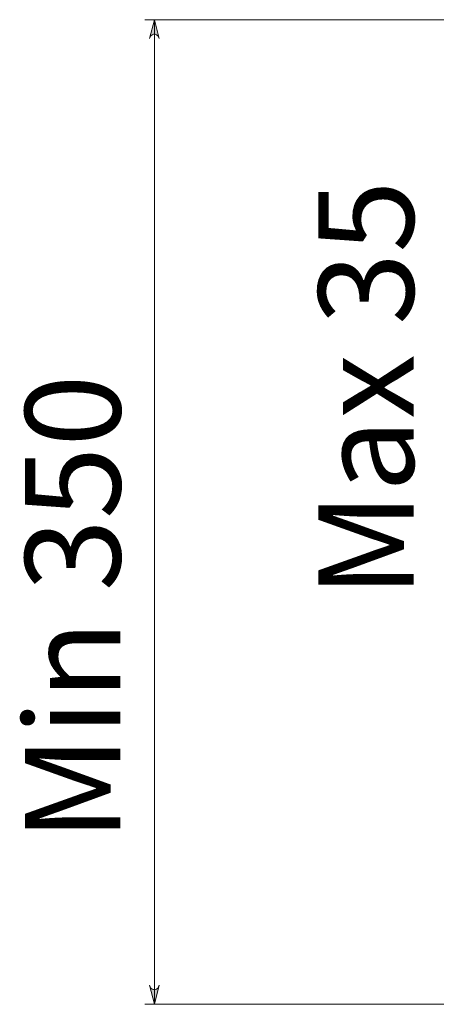
# Model space of a CAD drawing. Units: inches. Extents: x 74.2 to 134.7, y -196.6 to -100.
# Drawn here: x 74.2 to 85.1, y -192.8 to -167 of the extents above; entities that cross this region are included whole.
import ezdxf

# ---------------------------------------------------------------- set-up
doc = ezdxf.new("R2010")
doc.units = ezdxf.units.IN
doc.header["$MEASUREMENT"] = 0
doc.layers.add('Capa 1', color=7, linetype='Continuous')

msp = doc.modelspace()

# ---------------------------------------------------------------- hatches: boundary and pattern name
at = {"layer": 'Capa 1', "true_color": 0x000001}
h = msp.add_hatch(color=178, dxfattribs=at)
h.dxf.hatch_style = 2
h.paths.add_polyline_path([(77.589, -192.311), (77.606, -192.355), (77.624, -192.391), (77.659, -192.417), (77.695, -192.426), (77.739, -192.426), (77.774, -192.417), (77.809, -192.391), (77.827, -192.355), (77.845, -192.311), (77.721, -192.814)])
h.paths.add_polyline_path([(77.845, -167.537), (77.827, -167.502), (77.809, -167.467), (77.774, -167.44), (77.739, -167.423), (77.695, -167.423), (77.659, -167.44), (77.624, -167.467), (77.606, -167.502), (77.589, -167.537), (77.721, -167.044)])
h.paths.add_polyline_path([(85.368, -171.118), (85.385, -171.153), (85.403, -171.189), (85.438, -171.215), (85.473, -171.233), (85.518, -171.233), (85.553, -171.215), (85.588, -171.189), (85.606, -171.153), (85.623, -171.118), (85.491, -171.612)])
h.paths.add_polyline_path([(85.623, -167.537), (85.606, -167.502), (85.588, -167.467), (85.553, -167.44), (85.518, -167.423), (85.473, -167.423), (85.438, -167.44), (85.403, -167.467), (85.385, -167.502), (85.368, -167.537), (85.491, -167.044)])

# ---------------------------------------------------------------- linework, layer by layer
at = {"layer": 'Capa 1', "color": 178, "lineweight": 9, "true_color": 0x000001}
for points in [[(92.679, -167.044), (77.465, -167.044)], [(77.845, -167.537), (77.827, -167.502), (77.809, -167.467), (77.774, -167.44), (77.739, -167.423), (77.695, -167.423), (77.659, -167.44), (77.624, -167.467), (77.606, -167.502), (77.589, -167.537), (77.721, -167.044), (77.845, -167.537)], [(77.721, -167.044), (77.721, -192.814)], [(77.589, -192.311), (77.606, -192.355), (77.624, -192.391), (77.659, -192.417), (77.695, -192.426), (77.739, -192.426), (77.774, -192.417), (77.809, -192.391), (77.827, -192.355), (77.845, -192.311), (77.721, -192.814), (77.589, -192.311)], [(101.454, -192.814), (77.465, -192.814)]]:
    msp.add_lwpolyline(points, dxfattribs=at)
at = {"layer": 'Capa 1', "lineweight": 0}
for points in [[(77.845, -167.537), (77.827, -167.502), (77.809, -167.467), (77.774, -167.44), (77.739, -167.423), (77.695, -167.423), (77.659, -167.44), (77.624, -167.467), (77.606, -167.502), (77.589, -167.537), (77.721, -167.044), (77.845, -167.537)], [(77.589, -192.311), (77.606, -192.355), (77.624, -192.391), (77.659, -192.417), (77.695, -192.426), (77.739, -192.426), (77.774, -192.417), (77.809, -192.391), (77.827, -192.355), (77.845, -192.311), (77.721, -192.814), (77.589, -192.311)]]:
    msp.add_lwpolyline(points, dxfattribs=at)

# ---------------------------------------------------------------- texts
at = {"layer": 'Capa 1', "color": 178, "true_color": 0x000001, "char_height": 2.49767, "attachment_point": 7, "rotation": 90}
for s, insert in [('\\fArial|b1|i0|c0|p34;\\W1;Max 35', (84.515, -182.178)), ('\\fArial|b1|i0|c0|p34;\\W1;Min 350', (76.829, -188.549))]:
    msp.add_mtext(s, dxfattribs=dict(at, insert=insert))

doc.saveas('drawing.dxf')
